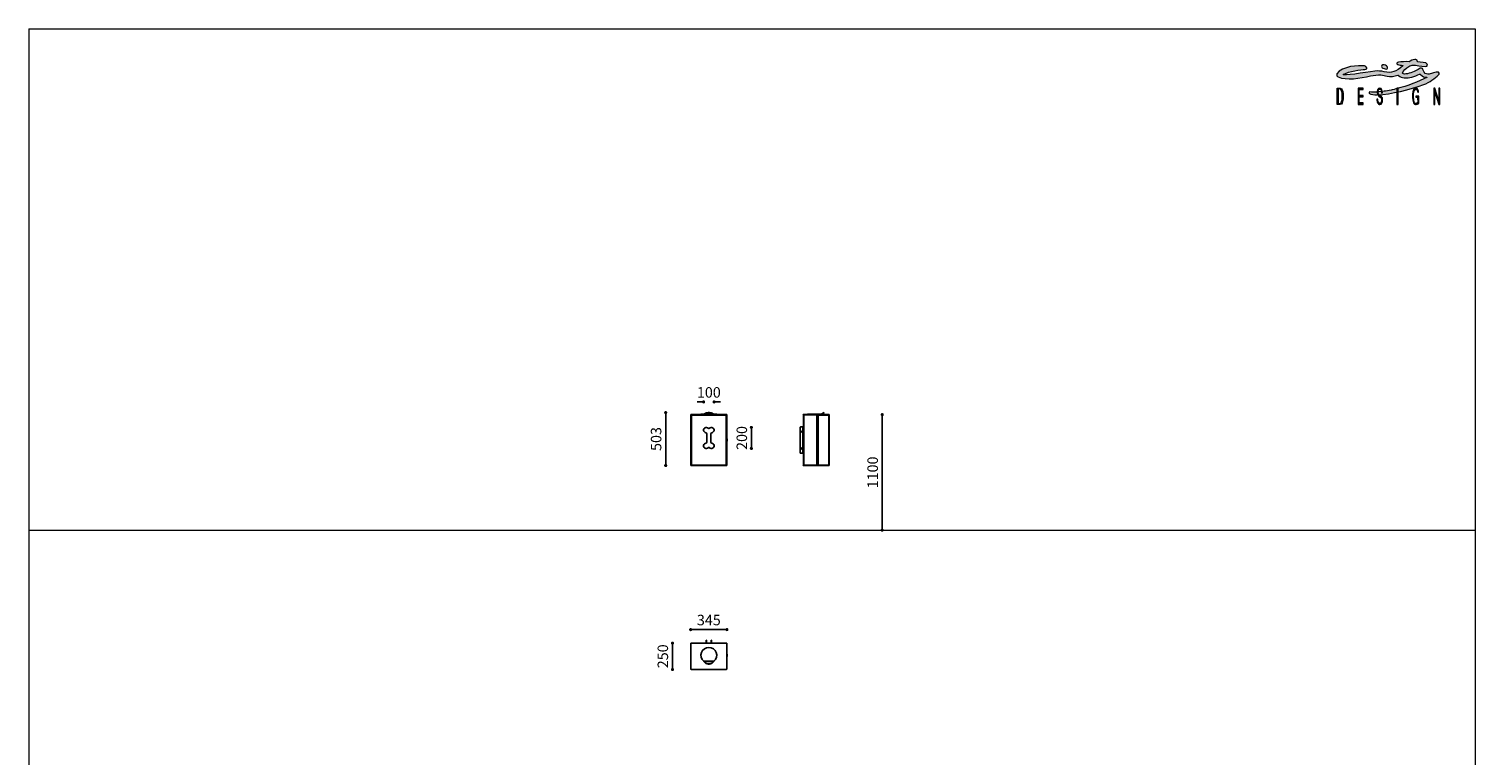
# Model space of a CAD drawing. Units: millimetres. Extents: x -514597 to -500827, y -117833 to -104011.
# Drawn here: x -514597 to -500827, y -110922 to -104011 of the extents above; entities that cross this region are included whole.
import ezdxf

# ---------------------------------------------------------------- set-up
doc = ezdxf.new("R2010")
doc.units = ezdxf.units.MM
doc.header["$LTSCALE"] = 100
doc.header["$PDSIZE"] = -1
doc.linetypes.add('SLD-SOLIDO', pattern=[0])
doc.layers.add('Livello 1', color=7, linetype='Continuous')
doc.layers.add('w QUOTE', color=5, linetype='Continuous', lineweight=13)
doc.styles.add('SLDTEXTSTYLE16', font='arial.ttf')
doc.dimstyles.new('QUOTA OK', dxfattribs={"dimtxt": 100, "dimasz": 30, "dimexe": 10, "dimexo": 0.0625, "dimgap": 40, "dimtad": 1, "dimdec": 0, "dimzin": 12, "dimdsep": 46, "dimtxsty": 'SLDTEXTSTYLE16', "dimblk": 'DOT', "dimcen": 0.09, "dimse1": 1, "dimse2": 1, "dimclrd": 7, "dimclre": 7, "dimclrt": 7, "dimadec": 0, "dimazin": 0, "dimtfac": 1, "dimtdec": 0, "dimtofl": 0, "dimtmove": 0, "dimatfit": 3, "dimldrblk": 'CLOSED', "dimfxl": 1, "dimtolj": 1, "dimtzin": 12, "dimarcsym": 0})

# ---------------------------------------------------------------- blocks, each defined once
blk = doc.blocks.new('_DOT')
at = {"color": 0, "linetype": 'ByBlock', "lineweight": -2}
blk.add_line((-0.5, 0), (-1, 0), dxfattribs=at)
at = {"color": 0, "linetype": 'ByBlock', "const_width": 0.5}
blk.add_lwpolyline([(-0.25, 0, 1), (0.25, 0, 1)], format="xyb", close=True, dxfattribs=at)
blk = doc.blocks.new('*D2')
at = {"layer": 'Defpoints', "color": 0, "lineweight": 5, "transparency": 16777216}
for p in [(-506976, -107682), (-506976, -108782), (-506472, -108782)]:
    blk.add_point(p, dxfattribs=at)
at = {"layer": 'w QUOTE', "color": 7, "lineweight": -2, "transparency": 16777216}
blk.add_line((-506472, -107712), (-506472, -108752), dxfattribs=at)
at = {"layer": 'w QUOTE', "color": 7, "lineweight": -2, "transparency": 16777216, "xscale": 30, "yscale": 30, "zscale": 30}
for p, rotation in [((-506472, -107682), 90), ((-506472, -108782), 270)]:
    blk.add_blockref('_DOT', p, dxfattribs=dict(at, rotation=rotation))
at = {"layer": 'w QUOTE', "color": 7, "lineweight": 5, "transparency": 16777216, "insert": (-506563, -108232), "char_height": 100, "attachment_point": 5, "rotation": 90, "style": 'SLDTEXTSTYLE16'}
blk.add_mtext('\\A1;1100', dxfattribs=at)
blk = doc.blocks.new('_CLOSED')
at = {"color": 0, "linetype": 'ByBlock', "lineweight": -2}
for p, q in [((-1, 0.166667), (0, 0)), ((-1, 0.166667), (-1, -0.166667)), ((0, 0), (-1, -0.166667)), ((0, 0), (-1, 0))]:
    blk.add_line(p, q, dxfattribs=at)
blk = doc.blocks.new('*D3')
at = {"layer": 'Defpoints', "color": 0, "lineweight": 5, "transparency": 16777216}
for p in [(-508123, -107663), (-508534, -108166), (-508123, -108166)]:
    blk.add_point(p, dxfattribs=at)
at = {"layer": 'w QUOTE', "color": 7, "lineweight": -2, "transparency": 16777216}
blk.add_line((-508534, -107693), (-508534, -108136), dxfattribs=at)
at = {"layer": 'w QUOTE', "color": 7, "lineweight": -2, "transparency": 16777216, "xscale": 30, "yscale": 30, "zscale": 30}
for p, rotation in [((-508534, -107663), 90), ((-508534, -108166), 270)]:
    blk.add_blockref('_DOT', p, dxfattribs=dict(at, rotation=rotation))
at = {"layer": 'w QUOTE', "color": 7, "lineweight": 5, "transparency": 16777216, "insert": (-508625, -107914), "char_height": 100, "attachment_point": 5, "rotation": 90, "style": 'SLDTEXTSTYLE16'}
blk.add_mtext('\\A1;503', dxfattribs=at)
blk = doc.blocks.new('*D4')
at = {"layer": 'Defpoints', "color": 0, "lineweight": 5, "transparency": 16777216}
for p in [(-508098, -107804), (-508098, -108004), (-507718, -108004)]:
    blk.add_point(p, dxfattribs=at)
at = {"layer": 'w QUOTE', "color": 7, "lineweight": -2, "transparency": 16777216}
blk.add_line((-507718, -107834), (-507718, -107974), dxfattribs=at)
at = {"layer": 'w QUOTE', "color": 7, "lineweight": -2, "transparency": 16777216, "xscale": 30, "yscale": 30, "zscale": 30}
for p, rotation in [((-507718, -107804), 90), ((-507718, -108004), 270)]:
    blk.add_blockref('_DOT', p, dxfattribs=dict(at, rotation=rotation))
at = {"layer": 'w QUOTE', "color": 7, "lineweight": 5, "transparency": 16777216, "insert": (-507809, -107904), "char_height": 100, "attachment_point": 5, "rotation": 90, "style": 'SLDTEXTSTYLE16'}
blk.add_mtext('\\A1;200', dxfattribs=at)
blk = doc.blocks.new('*D5')
at = {"layer": 'Defpoints', "color": 0, "lineweight": 5, "transparency": 16777216}
for p in [(-508173, -107561), (-508173, -107976), (-508073, -107976)]:
    blk.add_point(p, dxfattribs=at)
at = {"layer": 'w QUOTE', "color": 7, "lineweight": -2, "transparency": 16777216}
for p, q in [((-508203, -107561), (-508233, -107561)), ((-508043, -107561), (-508013, -107561))]:
    blk.add_line(p, q, dxfattribs=at)
at = {"layer": 'w QUOTE', "color": 7, "lineweight": -2, "transparency": 16777216, "xscale": 30, "yscale": 30, "zscale": 30}
blk.add_blockref('_DOT', (-508173, -107561), dxfattribs=at)
at = {"layer": 'w QUOTE', "color": 7, "lineweight": -2, "transparency": 16777216, "xscale": 30, "yscale": 30, "zscale": 30, "rotation": 180}
blk.add_blockref('_DOT', (-508073, -107561), dxfattribs=at)
at = {"layer": 'w QUOTE', "color": 7, "lineweight": 5, "transparency": 16777216, "insert": (-508123, -107470), "char_height": 100, "attachment_point": 5, "style": 'SLDTEXTSTYLE16'}
blk.add_mtext('\\A1;100', dxfattribs=at)
blk = doc.blocks.new('*D6')
at = {"layer": 'Defpoints', "color": 0, "lineweight": 5, "transparency": 16777216}
for p in [(-507951, -109728), (-508296, -109982), (-507951, -109982)]:
    blk.add_point(p, dxfattribs=at)
at = {"layer": 'w QUOTE', "color": 7, "lineweight": -2, "transparency": 16777216}
blk.add_line((-508266, -109728), (-507981, -109728), dxfattribs=at)
at = {"layer": 'w QUOTE', "color": 7, "lineweight": -2, "transparency": 16777216, "xscale": 30, "yscale": 30, "zscale": 30, "rotation": 180}
blk.add_blockref('_DOT', (-508296, -109728), dxfattribs=at)
at = {"layer": 'w QUOTE', "color": 7, "lineweight": -2, "transparency": 16777216, "xscale": 30, "yscale": 30, "zscale": 30}
blk.add_blockref('_DOT', (-507951, -109728), dxfattribs=at)
at = {"layer": 'w QUOTE', "color": 7, "lineweight": 5, "transparency": 16777216, "insert": (-508123, -109637), "char_height": 100, "attachment_point": 5, "style": 'SLDTEXTSTYLE16'}
blk.add_mtext('\\A1;345', dxfattribs=at)
blk = doc.blocks.new('*D7')
at = {"layer": 'Defpoints', "color": 0, "lineweight": 5, "transparency": 16777216}
for p in [(-508469, -109857), (-508123, -109857), (-508123, -110107)]:
    blk.add_point(p, dxfattribs=at)
at = {"layer": 'w QUOTE', "color": 7, "lineweight": -2, "transparency": 16777216}
blk.add_line((-508469, -110077), (-508469, -109887), dxfattribs=at)
at = {"layer": 'w QUOTE', "color": 7, "lineweight": -2, "transparency": 16777216, "xscale": 30, "yscale": 30, "zscale": 30}
for p, rotation in [((-508469, -109857), 90), ((-508469, -110107), 270)]:
    blk.add_blockref('_DOT', p, dxfattribs=dict(at, rotation=rotation))
at = {"layer": 'w QUOTE', "color": 7, "lineweight": 5, "transparency": 16777216, "insert": (-508561, -109982), "char_height": 100, "attachment_point": 5, "rotation": 90, "style": 'SLDTEXTSTYLE16'}
blk.add_mtext('\\A1;250', dxfattribs=at)

msp = doc.modelspace()

# ---------------------------------------------------------------- hatches: boundary and pattern name
h = msp.add_hatch(color=256)
h.dxf.hatch_style = 1
edge = h.paths.add_edge_path(flags=16)
edge.add_spline(control_points=[(-502094, -104684.9), (-502095, -104689.7), (-502101.6, -104716.4), (-502106, -104717.9), (-502107.3, -104718.4), (-502108.9, -104718.8), (-502110.5, -104718.9), (-502111.6, -104719.1), (-502112.9, -104719.2), (-502114.2, -104719.2), (-502114.2, -104719.2), (-502129.3, -104719.2), (-502129.3, -104719.2), (-502129.3, -104719.2), (-502129.3, -104581.9), (-502129.3, -104581.9), (-502129.3, -104581.9), (-502115.7, -104581.9), (-502115.7, -104581.9), (-502113.8, -104581.9), (-502112, -104582.3), (-502110.5, -104583.2), (-502101.6, -104587.8), (-502098.2, -104603.6), (-502096, -104610.7), (-502094.3, -104616.2), (-502093.2, -104622.4), (-502092.5, -104629.1), (-502091.9, -104635.8), (-502091.6, -104643.2), (-502091.6, -104650.9), (-502091.6, -104665), (-502092.4, -104676.3), (-502094, -104684.9)], knot_values=[0, 0, 0, 0, 1, 1, 1, 2, 2, 2, 3, 3, 3, 4, 4, 4, 5, 5, 5, 6, 6, 6, 7, 7, 7, 8, 8, 8, 9, 9, 9, 10, 10, 10, 11, 11, 11, 11], degree=3, periodic=0)
edge = h.paths.add_edge_path()
edge.add_spline(control_points=[(-502084.3, -104623.8), (-502087.1, -104599.5), (-502094, -104577.3), (-502110.5, -104574.3), (-502111.7, -104574.1), (-502113, -104574), (-502114.3, -104574), (-502114.3, -104574), (-502138.7, -104574), (-502138.7, -104574), (-502138.7, -104574), (-502138.7, -104729.5), (-502138.7, -104729.5), (-502138.7, -104729.5), (-502113.3, -104729.5), (-502113.3, -104729.5), (-502112.3, -104729.5), (-502111.3, -104729.5), (-502110.5, -104729.5), (-502101.1, -104729.1), (-502098.4, -104726.3), (-502093.1, -104716.3), (-502085.7, -104702.4), (-502080, -104659.6), (-502084.3, -104623.8)], knot_values=[0, 0, 0, 0, 1, 1, 1, 2, 2, 2, 3, 3, 3, 4, 4, 4, 5, 5, 5, 6, 6, 6, 7, 7, 7, 8, 8, 8, 8], degree=3, periodic=0)
edge = h.paths.add_edge_path()
edge.add_spline(control_points=[(-501718.1, -104620.7), (-501714.5, -104611.2), (-501720.1, -104583.5), (-501735.5, -104583.6), (-501747.3, -104583.7), (-501753.8, -104606.2), (-501751.3, -104614.3), (-501749.3, -104620.5), (-501748.3, -104624.9), (-501747.8, -104628.8), (-501746.6, -104639.1), (-501730, -104645.5), (-501719.1, -104654), (-501710.5, -104660.6), (-501707.6, -104668.7), (-501707.1, -104679.3), (-501707.1, -104680.9), (-501707.1, -104682.6), (-501707.1, -104684.5), (-501707.1, -104697.4), (-501709.5, -104708.2), (-501714.3, -104716.7), (-501719, -104725.3), (-501725.3, -104729.5), (-501733, -104729.5), (-501742.8, -104729.5), (-501750.3, -104724.8), (-501755.1, -104715.4), (-501759.9, -104705.9), (-501762.5, -104693.3), (-501762.7, -104678.3), (-501762.7, -104678.3), (-501753.5, -104678.3), (-501753.5, -104678.3), (-501753, -104689.9), (-501752.3, -104720.1), (-501734, -104720.1), (-501728.8, -104720.1), (-501725.8, -104715.7), (-501722.9, -104711), (-501717.2, -104701.9), (-501714.6, -104679.8), (-501721, -104668.1), (-501729.2, -104653), (-501758.1, -104657.5), (-501760.1, -104615.6), (-501760.8, -104600.7), (-501754.9, -104574), (-501735.7, -104574), (-501711.9, -104574), (-501709.6, -104600.1), (-501709.3, -104619.1), (-501709.3, -104619.1), (-501718.1, -104620.7), (-501718.1, -104620.7)], knot_values=[0, 0, 0, 0, 1, 1, 1, 2, 2, 2, 3, 3, 3, 4, 4, 4, 5, 5, 5, 6, 6, 6, 7, 7, 7, 8, 8, 8, 9, 9, 9, 10, 10, 10, 11, 11, 11, 12, 12, 12, 13, 13, 13, 14, 14, 14, 15, 15, 15, 16, 16, 16, 17, 17, 17, 18, 18, 18, 18], degree=3, periodic=0)
edge = h.paths.add_edge_path()
edge.add_spline(control_points=[(-501354.7, -104441.5), (-501401, -104462.2), (-501454.9, -104481.7), (-501502.2, -104476.7), (-501525.4, -104474.2), (-501539, -104466.6), (-501555.4, -104453.5), (-501556.9, -104452.2), (-501561.3, -104451.3), (-501563, -104452.3), (-501591.8, -104462.4), (-501635.3, -104466.4), (-501664.8, -104460.9), (-501687.1, -104456.6), (-501700.3, -104450.5), (-501722.9, -104447.8), (-501757.1, -104444.9), (-501787.7, -104453.2), (-501821.8, -104457.7), (-501927.1, -104481.9), (-502047.6, -104501.4), (-502131.4, -104468), (-502142.3, -104462.8), (-502146.7, -104451.2), (-502144, -104439.4), (-502093.6, -104363.2), (-501933, -104355.7), (-501880.4, -104363), (-501861, -104366.7), (-501839.6, -104394.6), (-501877, -104396.1), (-501910.7, -104397.3), (-502030.2, -104411.3), (-502081.5, -104445.5), (-502090.5, -104459.5), (-501878.7, -104427.6), (-501783, -104412.4), (-501752.3, -104408.3), (-501722.3, -104412), (-501691.8, -104417.8), (-501624.2, -104435.2), (-501578.9, -104418), (-501515.7, -104362.5), (-501514.9, -104362), (-501514.5, -104361.1), (-501514.6, -104360.1), (-501514.7, -104359.2), (-501515.3, -104358.4), (-501516.3, -104358.1), (-501533.4, -104355.9), (-501548.9, -104356.6), (-501562.3, -104348.8), (-501582.3, -104339.4), (-501570.2, -104328.9), (-501555.4, -104328.1), (-501529.5, -104323.8), (-501493, -104320.4), (-501456, -104322.8), (-501444.3, -104314.4), (-501418.1, -104302.6), (-501402.1, -104301.2), (-501393.9, -104298.8), (-501385, -104301.4), (-501379.2, -104307.8), (-501378.4, -104311.2), (-501378.6, -104314.7), (-501379.8, -104318), (-501383.2, -104327.6), (-501324.2, -104326.4), (-501295.4, -104332), (-501270, -104350.1), (-501279.5, -104367.4), (-501301, -104367), (-501346.7, -104366), (-501378.6, -104354.6), (-501426.7, -104356.5), (-501437.6, -104355.1), (-501458.2, -104367.2), (-501467.4, -104373.1), (-501474.4, -104377.7), (-501519.2, -104416), (-501516.7, -104431), (-501516.1, -104435), (-501513, -104438.1), (-501509, -104438.8), (-501497.3, -104440.7), (-501499.6, -104440.4), (-501487.8, -104439.1), (-501437.2, -104434.1), (-501408.1, -104419.2), (-501349.7, -104384), (-501346.6, -104381.7), (-501327.7, -104383.3), (-501326.2, -104388.6), (-501324.9, -104393.7), (-501323, -104397.6), (-501321.1, -104402.5), (-501309.7, -104432.6), (-501298.3, -104442.3), (-501275.7, -104440.7), (-501260.9, -104440.2), (-501246.7, -104437.5), (-501232.9, -104431.9), (-501219.3, -104426.8), (-501199.2, -104419.6), (-501184.7, -104420.7), (-501177.3, -104421.3), (-501169.2, -104423.7), (-501167.4, -104430.8), (-501165.6, -104437.9), (-501167.4, -104442), (-501173.9, -104448.8), (-501212.7, -104480.2), (-501257.4, -104519.9), (-501316.4, -104540.7), (-501446.9, -104586.8), (-501624.1, -104632.5), (-501759.2, -104639.2), (-501790.7, -104640.3), (-501816.2, -104634.4), (-501831.7, -104625.1), (-501833.7, -104624.7), (-501835.9, -104622.2), (-501835.5, -104617.7), (-501835.3, -104615.7), (-501835, -104610.1), (-501829.2, -104609.1), (-501810.5, -104612.1), (-501783.8, -104615.5), (-501761.4, -104611.8), (-501709.4, -104603.2), (-501678.6, -104604.1), (-501627, -104593), (-501617.5, -104590.9), (-501579.6, -104580.8), (-501570.2, -104578.7), (-501472.7, -104556.7), (-501362.4, -104510.6), (-501286.2, -104472.7), (-501285.4, -104471.8), (-501286.5, -104471), (-501287, -104471.1), (-501310.7, -104473.9), (-501326, -104461.2), (-501345.5, -104444.3), (-501347.8, -104441.6), (-501351.4, -104440.5), (-501354.7, -104441.5)], knot_values=[0, 0, 0, 0, 1, 1, 1, 2, 2, 2, 3, 3, 3, 4, 4, 4, 5, 5, 5, 6, 6, 6, 7, 7, 7, 8, 8, 8, 9, 9, 9, 10, 10, 10, 11, 11, 11, 12, 12, 12, 13, 13, 13, 14, 14, 14, 15, 15, 15, 16, 16, 16, 17, 17, 17, 18, 18, 18, 19, 19, 19, 20, 20, 20, 21, 21, 21, 22, 22, 22, 23, 23, 23, 24, 24, 24, 25, 25, 25, 26, 26, 26, 27, 27, 27, 28, 28, 28, 29, 29, 29, 30, 30, 30, 31, 31, 31, 32, 32, 32, 33, 33, 33, 34, 34, 34, 35, 35, 35, 36, 36, 36, 37, 37, 37, 38, 38, 38, 39, 39, 39, 40, 40, 40, 41, 41, 41, 42, 42, 42, 43, 43, 43, 44, 44, 44, 45, 45, 45, 46, 46, 46, 47, 47, 47, 48, 48, 48, 49, 49, 49, 49], degree=3, periodic=0)
edge = h.paths.add_edge_path(flags=17)
edge.add_spline(control_points=[(-501680.6, -104355.6), (-501664.2, -104362), (-501656.5, -104376.9), (-501659.8, -104385.4), (-501663.2, -104393.9), (-501677.9, -104394.3), (-501694.2, -104388.8), (-501710.5, -104383.2), (-501717.3, -104381), (-501716.7, -104366.9), (-501716.6, -104362.8), (-501711.7, -104354.9), (-501705.8, -104353.5), (-501698.7, -104351.7), (-501689.4, -104352), (-501680.6, -104355.6)], knot_values=[0, 0, 0, 0, 1, 1, 1, 2, 2, 2, 3, 3, 3, 4, 4, 4, 5, 5, 5, 5], degree=3, periodic=0)
h = msp.add_hatch(color=256)
h.dxf.hatch_style = 1
edge = h.paths.add_edge_path()
edge.add_spline(control_points=[(-501718.1, -104620.7), (-501714.5, -104611.2), (-501720.1, -104583.5), (-501735.5, -104583.6), (-501747.3, -104583.7), (-501753.8, -104606.2), (-501751.3, -104614.3), (-501749.3, -104620.5), (-501748.3, -104624.9), (-501747.8, -104628.8), (-501746.6, -104639.1), (-501730, -104645.5), (-501719.1, -104654), (-501710.5, -104660.6), (-501707.6, -104668.7), (-501707.1, -104679.3), (-501707.1, -104680.9), (-501707.1, -104682.6), (-501707.1, -104684.5), (-501707.1, -104697.4), (-501709.5, -104708.2), (-501714.3, -104716.7), (-501719, -104725.3), (-501725.3, -104729.5), (-501733, -104729.5), (-501742.8, -104729.5), (-501750.3, -104724.8), (-501755.1, -104715.4), (-501759.9, -104705.9), (-501762.5, -104693.3), (-501762.7, -104678.3), (-501762.7, -104678.3), (-501753.5, -104678.3), (-501753.5, -104678.3), (-501753, -104689.9), (-501752.3, -104720.1), (-501734, -104720.1), (-501728.8, -104720.1), (-501725.8, -104715.7), (-501722.9, -104711), (-501717.2, -104701.9), (-501714.6, -104679.8), (-501721, -104668.1), (-501729.2, -104653), (-501758.1, -104657.5), (-501760.1, -104615.6), (-501760.8, -104600.7), (-501754.9, -104574), (-501735.7, -104574), (-501711.9, -104574), (-501709.6, -104600.1), (-501709.3, -104619.1), (-501709.3, -104619.1), (-501718.1, -104620.7), (-501718.1, -104620.7)], knot_values=[0, 0, 0, 0, 1, 1, 1, 2, 2, 2, 3, 3, 3, 4, 4, 4, 5, 5, 5, 6, 6, 6, 7, 7, 7, 8, 8, 8, 9, 9, 9, 10, 10, 10, 11, 11, 11, 12, 12, 12, 13, 13, 13, 14, 14, 14, 15, 15, 15, 16, 16, 16, 17, 17, 17, 18, 18, 18, 18], degree=3, periodic=0)
at = {"layer": 'Livello 1', "lineweight": 5}
h = msp.add_hatch(color=7, dxfattribs=at)
h.dxf.hatch_style = 2
h.paths.add_polyline_path([(-501939.9, -104574), (-501939.9, -104729.5), (-501894, -104729.5), (-501894, -104715.7), (-501930.8, -104715.7), (-501930.8, -104657.3), (-501892.6, -104657.3), (-501892.6, -104644.7), (-501930.8, -104644.7), (-501930.8, -104587.1), (-501893.6, -104587.1), (-501893.6, -104574)])
h = msp.add_hatch(color=7, dxfattribs=at)
h.dxf.hatch_style = 2
h.paths.add_polyline_path([(-501572.5, -104729.5), (-501559.8, -104729.5), (-501559.8, -104574), (-501572.5, -104574)])
h = msp.add_hatch(color=7, dxfattribs=at)
h.dxf.hatch_style = 2
edge = h.paths.add_edge_path()
edge.add_spline(control_points=[(-501363.7, -104719.4), (-501369.6, -104725.6), (-501380.6, -104729.5), (-501388.7, -104729.5), (-501397, -104729.5), (-501409.7, -104726.9), (-501414.9, -104712.9), (-501424.1, -104687.4), (-501424.4, -104636.2), (-501419.2, -104608.4), (-501415.3, -104587.6), (-501406.1, -104575.1), (-501389.9, -104575.4), (-501371.9, -104575.7), (-501366.4, -104594.3), (-501364.7, -104614.2), (-501364.7, -104614.2), (-501373.3, -104614.1), (-501373.3, -104614.1), (-501373.8, -104603.5), (-501375.1, -104585.3), (-501392.2, -104585.9), (-501400, -104586.3), (-501405, -104593.6), (-501408, -104604.6), (-501416.1, -104633.2), (-501412.6, -104678.8), (-501408.1, -104707.8), (-501406.1, -104721.6), (-501379.4, -104723), (-501373.4, -104711.4), (-501373.4, -104711.4), (-501373.8, -104661.9), (-501373.8, -104661.9), (-501373.8, -104661.9), (-501389.7, -104661.7), (-501389.7, -104661.7), (-501389.7, -104661.7), (-501389.7, -104650.2), (-501389.7, -104650.2), (-501389.7, -104650.2), (-501363.4, -104650.2), (-501363.4, -104650.2), (-501363.4, -104650.2), (-501363.7, -104719.4), (-501363.7, -104719.4)], knot_values=[0, 0, 0, 0, 1, 1, 1, 2, 2, 2, 3, 3, 3, 4, 4, 4, 5, 5, 5, 6, 6, 6, 7, 7, 7, 8, 8, 8, 9, 9, 9, 10, 10, 10, 11, 11, 11, 12, 12, 12, 13, 13, 13, 14, 14, 14, 15, 15, 15, 15], degree=3, periodic=0)
h = msp.add_hatch(color=7, dxfattribs=at)
h.dxf.hatch_style = 2
h.paths.add_polyline_path([(-501172.9, -104574), (-501172.9, -104694.7), (-501173.1, -104694.7), (-501210.2, -104574), (-501219.7, -104574), (-501219.7, -104729.5), (-501210.2, -104729.5), (-501210.2, -104608.9), (-501210, -104608.9), (-501172.9, -104729.5), (-501163.4, -104729.5), (-501163.4, -104574)])

# ---------------------------------------------------------------- linework, layer by layer
at = {"lineweight": 5}
for p, q in [((-514597, -104010.8), (-514597, -117780.8)), ((-514597, -104010.8), (-500827, -104010.8)), ((-500827, -104010.8), (-500827, -117780.8)), ((-514597, -108782.1), (-500827, -108782.1))]:
    msp.add_line(p, q, dxfattribs=at)
at = {"color": 7, "linetype": 'SLD-SOLIDO'}
for p, q in [((-508198, -107677.1), (-508198, -107679.1)), ((-508198, -107677.1), (-508171.8, -107677.1)), ((-508198, -107679.1), (-508171.8, -107679.1)), ((-508170.5, -107676.9), (-508171.8, -107677.1)), ((-508171.8, -107677.1), (-508171.8, -107679.1)), ((-508074.3, -107679.1), (-508171.8, -107679.1)), ((-508170.5, -107676.9), (-508170.5, -107678.7)), ((-508075.5, -107678.7), (-508170.5, -107678.7)), ((-508169.3, -107678.2), (-508169.3, -107676.4)), ((-508164.9, -107675.8), (-508164.9, -107674)), ((-508151.5, -107680.6), (-508151.5, -107679.1)), ((-508151.5, -107680.6), (-508094.5, -107680.6)), ((-508094.5, -107680.6), (-508094.5, -107679.1)), ((-508081.2, -107675.8), (-508081.2, -107674)), ((-508076.8, -107678.2), (-508076.8, -107676.4)), ((-508075.5, -107676.9), (-508075.5, -107678.7)), ((-508074.3, -107677.1), (-508075.5, -107676.9)), ((-508074.3, -107677.1), (-508074.3, -107679.1)), ((-508074.3, -107677.1), (-508048, -107677.1)), ((-508074.3, -107679.1), (-508048, -107679.1)), ((-508048, -107679.1), (-508048, -107677.1)), ((-507184.4, -107677.1), (-507184.4, -107679.1)), ((-507184.4, -107677.1), (-507052.4, -107677.1)), ((-507184.4, -107679.1), (-507052.4, -107679.1)), ((-507128, -107679.1), (-507130.9, -107681.6)), ((-507096.8, -107681.6), (-507095.3, -107679.1)), ((-507096.8, -107681.6), (-507095.3, -107680.6)), ((-507095.3, -107680.6), (-507095.3, -107679.1)), ((-507051.6, -107676.9), (-507052.4, -107677.1)), ((-507052.4, -107677.1), (-507052.4, -107679.1)), ((-507051.6, -107676.9), (-507050.8, -107676.4)), ((-507051.6, -107676.9), (-507050.6, -107678.7)), ((-507050.8, -107676.4), (-507046.6, -107674)), ((-507049.8, -107678.2), (-507050.8, -107676.4)), ((-507050.6, -107678.7), (-507049.8, -107678.2)), ((-507045.6, -107675.8), (-507049.8, -107678.2)), ((-507046.6, -107674), (-507027, -107662.7)), ((-507045.6, -107675.8), (-507046.6, -107674)), ((-507026, -107664.5), (-507045.6, -107675.8)), ((-507026, -107664.5), (-507027, -107662.7)), ((-508295.5, -107684.1), (-508295.5, -107682.1)), ((-508295.5, -107682.1), (-508289.5, -107682.1)), ((-508295.5, -107684.1), (-508289.5, -107684.1)), ((-508293, -107686.6), (-508293, -107684.1)), ((-508293, -107686.6), (-508293, -108161.6)), ((-508289, -107686.6), (-508293, -107686.6)), ((-508289.5, -107684.1), (-508289.5, -107682.1)), ((-508289.5, -107682.1), (-507956.5, -107682.1)), ((-508289.5, -107684.1), (-507956.5, -107684.1)), ((-508289, -107686.6), (-508289, -107684.1)), ((-508289, -107686.6), (-508289, -108161.6)), ((-507957, -107686.6), (-508289, -107686.6)), ((-508273, -107686.6), (-508273, -107684.1)), ((-508157.5, -107684.1), (-508157.5, -107686.6)), ((-508154, -107681.6), (-508152.5, -107681.6)), ((-508154, -107682.1), (-508154, -107681.6)), ((-508154, -107686.6), (-508154, -107684.1)), ((-508152.5, -107682.1), (-508152.5, -107681.6)), ((-508152.5, -107686.6), (-508152.5, -107684.1)), ((-508092, -107681.6), (-508093.5, -107681.6)), ((-508093.5, -107682.1), (-508093.5, -107681.6)), ((-508093.5, -107686.6), (-508093.5, -107684.1)), ((-508092, -107682.1), (-508092, -107681.6)), ((-508092, -107686.6), (-508092, -107684.1)), ((-508088.5, -107686.6), (-508088.5, -107684.1)), ((-507973, -107684.1), (-507973, -107686.6)), ((-507957, -107684.1), (-507957, -107686.6)), ((-507957, -107686.6), (-507957, -108161.6)), ((-507953, -107686.6), (-507957, -107686.6)), ((-507956.5, -107684.1), (-507956.5, -107682.1)), ((-507956.5, -107682.1), (-507950.5, -107682.1)), ((-507956.5, -107684.1), (-507950.5, -107684.1)), ((-507953, -107684.1), (-507953, -107686.6)), ((-507953, -107686.6), (-507953, -108161.6)), ((-507950.5, -107684.1), (-507950.5, -107682.1)), ((-507253.2, -107801.1), (-507253.2, -108047.1)), ((-507251.2, -107799.1), (-507227.2, -107799.1)), ((-507227.2, -107799.1), (-507227.2, -108049.1)), ((-507227.2, -107799.1), (-507223.2, -107799.1)), ((-507225.7, -107684.1), (-507225.7, -107682.1)), ((-507225.7, -107682.1), (-507219.7, -107682.1)), ((-507225.7, -107684.1), (-507219.7, -107684.1)), ((-507223.2, -107684.1), (-507223.2, -108164.1)), ((-507219.7, -107684.1), (-507219.7, -107682.1)), ((-507219.7, -107682.1), (-506981.7, -107682.1)), ((-507219.7, -107684.1), (-506981.7, -107684.1)), ((-507219.2, -107684.1), (-507219.2, -108164.1)), ((-507130.9, -107681.6), (-507131.4, -107682.1)), ((-507096.8, -107681.6), (-507130.9, -107681.6)), ((-507097.5, -107682.1), (-507096.8, -107681.6)), ((-507094.7, -108164.1), (-507094.7, -107684.1)), ((-507090.7, -108164.1), (-507090.7, -107684.1)), ((-507086.7, -107734.1), (-507090.7, -107734.1)), ((-507087.6, -107745.1), (-507090.7, -107745.1)), ((-507090.7, -107753.1), (-507087.6, -107753.1)), ((-507086.7, -107764.1), (-507090.7, -107764.1)), ((-507086.7, -107745.1), (-507087.6, -107745.1)), ((-507087.6, -107749.1), (-507087.6, -107745.1)), ((-507087.6, -107753.1), (-507087.6, -107749.1)), ((-507087.6, -107753.1), (-507086.7, -107753.1)), ((-507086.7, -107686.6), (-507086.7, -108161.6)), ((-507082.7, -107686.6), (-507086.7, -107686.6)), ((-507082.7, -107686.6), (-507082.7, -108161.6)), ((-506981.7, -107686.6), (-507082.7, -107686.6)), ((-506981.7, -107684.1), (-506981.7, -107682.1)), ((-506981.7, -107682.1), (-506975.7, -107682.1)), ((-506981.7, -107684.1), (-506975.7, -107684.1)), ((-506981.7, -107686.6), (-506981.7, -108161.6)), ((-506977.7, -107686.6), (-506981.7, -107686.6)), ((-506977.7, -107686.6), (-506977.7, -108161.6)), ((-506975.7, -107684.1), (-506975.7, -107682.1)), ((-508143, -107863.7), (-508143, -107944.4)), ((-508103, -107944.4), (-508103, -107863.7)), ((-507950.8, -107911.1), (-507953, -107911.1)), ((-507953, -107937.1), (-507950.8, -107937.1)), ((-507949.2, -107912.7), (-507950.8, -107911.1)), ((-507950.8, -107937.1), (-507950.8, -107911.1)), ((-507950.8, -107937.1), (-507949.2, -107935.5)), ((-507949.2, -107912.7), (-507949.2, -107935.4)), ((-507949.2, -107935.4), (-507949.2, -107935.5)), ((-507246.2, -107847.1), (-507246.2, -107841.1)), ((-507240.2, -107841.1), (-507240.2, -107847.1)), ((-507090.7, -107907.3), (-507086.7, -107907.1)), ((-507090.7, -107916.6), (-507086.7, -107916.4)), ((-507251.2, -108049.1), (-507227.2, -108049.1)), ((-507246.2, -108007.1), (-507246.2, -108001.1)), ((-507240.2, -108001.1), (-507240.2, -108007.1)), ((-507227.2, -108049.1), (-507223.2, -108049.1)), ((-508295.5, -108166.1), (-508295.5, -108164.1)), ((-508295.5, -108164.1), (-508289.5, -108164.1)), ((-508295.5, -108166.1), (-508289.5, -108166.1)), ((-508289, -108161.6), (-508293, -108161.6)), ((-508293, -108164.1), (-508293, -108161.6)), ((-508289.5, -108166.1), (-508289.5, -108164.1)), ((-508289.5, -108164.1), (-507956.5, -108164.1)), ((-508289.5, -108166.1), (-507956.5, -108166.1)), ((-507957, -108161.6), (-508289, -108161.6)), ((-508289, -108164.1), (-508289, -108161.6)), ((-508273, -108164.1), (-508273, -108161.6)), ((-507973, -108161.6), (-507973, -108164.1)), ((-507953, -108161.6), (-507957, -108161.6)), ((-507957, -108161.6), (-507957, -108164.1)), ((-507956.5, -108166.1), (-507956.5, -108164.1)), ((-507956.5, -108164.1), (-507950.5, -108164.1)), ((-507956.5, -108166.1), (-507950.5, -108166.1)), ((-507953, -108161.6), (-507953, -108164.1)), ((-507950.5, -108166.1), (-507950.5, -108164.1)), ((-507225.7, -108166.1), (-507225.7, -108164.1)), ((-507225.7, -108164.1), (-507219.7, -108164.1)), ((-507225.7, -108166.1), (-507219.7, -108166.1)), ((-507219.7, -108166.1), (-507219.7, -108164.1)), ((-507219.7, -108164.1), (-506981.7, -108164.1)), ((-507219.7, -108166.1), (-506981.7, -108166.1)), ((-507082.7, -108161.6), (-507086.7, -108161.6)), ((-506981.7, -108161.6), (-507082.7, -108161.6)), ((-506977.7, -108161.6), (-506981.7, -108161.6)), ((-506981.7, -108166.1), (-506981.7, -108164.1)), ((-506981.7, -108164.1), (-506975.7, -108164.1)), ((-506981.7, -108166.1), (-506975.7, -108166.1)), ((-506975.7, -108166.1), (-506975.7, -108164.1)), ((-508295.5, -109862.6), (-508295.5, -110100.6)), ((-507956.5, -109856.6), (-508289.5, -109856.6)), ((-508147, -109829.1), (-508145, -109829.1)), ((-508147, -109831.1), (-508147, -109829.1)), ((-508145, -109831.1), (-508147, -109831.1)), ((-508147, -109831.1), (-508147, -109855.1)), ((-508147, -109855.1), (-508145, -109855.1)), ((-508145, -109829.1), (-508145, -109831.1)), ((-508145, -109831.1), (-508145, -109855.1)), ((-508101, -109829.1), (-508099, -109829.1)), ((-508101, -109831.1), (-508101, -109829.1)), ((-508099, -109831.1), (-508101, -109831.1)), ((-508101, -109855.1), (-508101, -109831.1)), ((-508101, -109855.1), (-508099, -109855.1)), ((-508099, -109829.1), (-508099, -109831.1)), ((-508099, -109855.1), (-508099, -109831.1)), ((-507950.5, -110100.6), (-507950.5, -109862.6)), ((-507949.2, -109960.9), (-507950.5, -109959.6)), ((-507950.5, -109985), (-507949.2, -109983.7)), ((-507949.2, -109960.9), (-507949.2, -109983.7)), ((-508289.5, -110106.6), (-507956.5, -110106.6)), ((-508170.5, -110030.6), (-508171.8, -110029.9)), ((-508074.3, -110029.9), (-508171.8, -110029.9)), ((-508075.5, -110030.6), (-508170.5, -110030.6)), ((-508170.5, -110030.6), (-508170.5, -110031.6)), ((-508169.3, -110032.5), (-508169.3, -110031.5)), ((-508164.9, -110036.7), (-508164.9, -110035.7)), ((-508081.2, -110036.7), (-508081.2, -110035.7)), ((-508076.8, -110032.5), (-508076.8, -110031.5)), ((-508074.3, -110029.9), (-508075.5, -110030.6)), ((-508075.5, -110030.6), (-508075.5, -110031.6))]:
    msp.add_line(p, q, dxfattribs=at)
at = {"color": 7, "linetype": 'SLD-SOLIDO', "flags": 128}
for points in [[(-508164.9, -107674), (-508163.2, -107672.8), (-508161.3, -107671.6), (-508159.3, -107670.5), (-508157.2, -107669.5), (-508154.9, -107668.5), (-508152.5, -107667.5), (-508150.1, -107666.7), (-508147.5, -107665.9), (-508144.8, -107665.2), (-508142.1, -107664.6), (-508139.3, -107664.1), (-508136.4, -107663.6), (-508133.5, -107663.3), (-508130.5, -107663), (-508127.5, -107662.8), (-508124.5, -107662.7), (-508121.5, -107662.7), (-508118.5, -107662.8), (-508115.6, -107663), (-508112.6, -107663.3), (-508109.7, -107663.6), (-508106.8, -107664.1), (-508104, -107664.6), (-508101.3, -107665.2), (-508098.6, -107665.9), (-508096, -107666.7), (-508093.5, -107667.5), (-508091.2, -107668.5), (-508088.9, -107669.5), (-508086.8, -107670.5), (-508084.8, -107671.6), (-508082.9, -107672.8), (-508081.2, -107674)], [(-508081.2, -107675.8), (-508082.9, -107674.5), (-508084.8, -107673.4), (-508086.8, -107672.2), (-508088.9, -107671.2), (-508091.2, -107670.2), (-508093.5, -107669.3), (-508096, -107668.4), (-508098.6, -107667.7), (-508101.3, -107667), (-508104, -107666.3), (-508106.8, -107665.8), (-508109.7, -107665.4), (-508112.6, -107665), (-508115.6, -107664.7), (-508118.5, -107664.6), (-508121.5, -107664.5), (-508124.5, -107664.5), (-508127.5, -107664.6), (-508130.5, -107664.7), (-508133.5, -107665), (-508136.4, -107665.4), (-508139.3, -107665.8), (-508142.1, -107666.3), (-508144.8, -107667), (-508147.5, -107667.7), (-508150.1, -107668.4), (-508152.5, -107669.3), (-508154.9, -107670.2), (-508157.2, -107671.2), (-508159.3, -107672.2), (-508161.3, -107673.4), (-508163.2, -107674.5), (-508164.9, -107675.8)], [(-508147, -109855.1), (-508147, -109855.9), (-508146.7, -109856.6)], [(-508099.3, -109856.6), (-508099.1, -109855.9), (-508099, -109855.1)], [(-508164.9, -110035.7), (-508163.2, -110037.8), (-508161.3, -110039.8), (-508159.3, -110041.8), (-508157.2, -110043.6), (-508154.9, -110045.3), (-508152.5, -110046.9), (-508150.1, -110048.4), (-508147.5, -110049.7), (-508144.8, -110050.9), (-508142.1, -110052), (-508139.3, -110052.9), (-508136.4, -110053.7), (-508133.5, -110054.3), (-508130.5, -110054.8), (-508127.5, -110055.1), (-508124.5, -110055.2), (-508121.5, -110055.2), (-508118.5, -110055.1), (-508115.6, -110054.8), (-508112.6, -110054.3), (-508109.7, -110053.7), (-508106.8, -110052.9), (-508104, -110052), (-508101.3, -110050.9), (-508098.6, -110049.7), (-508096, -110048.4), (-508093.5, -110046.9), (-508091.2, -110045.3), (-508088.9, -110043.6), (-508086.8, -110041.8), (-508084.8, -110039.8), (-508082.9, -110037.8), (-508081.2, -110035.7)], [(-508081.2, -110036.7), (-508082.9, -110038.8), (-508084.8, -110040.8), (-508086.8, -110042.8), (-508088.9, -110044.6), (-508091.2, -110046.3), (-508093.5, -110047.9), (-508096, -110049.4), (-508098.6, -110050.7), (-508101.3, -110051.9), (-508104, -110053), (-508106.8, -110053.9), (-508109.7, -110054.7), (-508112.6, -110055.3), (-508115.6, -110055.8), (-508118.5, -110056.1), (-508121.5, -110056.2), (-508124.5, -110056.2), (-508127.5, -110056.1), (-508130.5, -110055.8), (-508133.5, -110055.3), (-508136.4, -110054.7), (-508139.3, -110053.9), (-508142.1, -110053), (-508144.8, -110051.9), (-508147.5, -110050.7), (-508150.1, -110049.4), (-508152.5, -110047.9), (-508154.9, -110046.3), (-508157.2, -110044.6), (-508159.3, -110042.8), (-508161.3, -110040.8), (-508163.2, -110038.8), (-508164.9, -110036.7)]]:
    msp.add_lwpolyline(points, dxfattribs=at)
at = {"color": 7, "linetype": 'SLD-SOLIDO'}
for centre, radius, start, end in [((-508136.8, -107759.5), 89.2, 111.39185, 112.25625), ((-508136.8, -107761.2), 89.2, 111.39185, 112.25625), ((-508175.7, -107659.4), 18.2, 290.65079, 306.51221), ((-508175.7, -107661.2), 18.2, 290.65079, 306.51221), ((-508151.5, -107681.6), 2.5, 90, 180), ((-508151.5, -107681.6), 1, 90, 180), ((-508094.5, -107681.6), 2.5, 0, 90), ((-508094.5, -107681.6), 1, 0, 90), ((-508070.4, -107659.4), 18.2, 233.48779, 249.34921), ((-508070.4, -107661.2), 18.2, 233.48779, 249.34921), ((-508109.3, -107759.5), 89.2, 67.74375, 68.60815), ((-508109.3, -107761.2), 89.2, 67.74375, 68.60815), ((-508148, -107829.1), 25, 44.41531, 261.78679), ((-508157.5, -107690.1), 6, 90, 144.31467), ((-508123, -107804.6), 10, 224.41531, 315.58469), ((-508098, -107829.1), 25, 278.21321, 135.58469), ((-508088.5, -107690.1), 6, 35.68533, 90), ((-507251.2, -107801.1), 2, 90, 180), ((-508148, -107979.1), 25, 98.21321, 315.58469), ((-508153, -107863.7), 10, 0, 81.78679), ((-508153, -107944.4), 10, 278.21321, 0), ((-508098, -107979.1), 25, 224.41531, 81.78679), ((-508093, -107863.7), 10, 98.21321, 180), ((-508093, -107944.4), 10, 180, 261.78679), ((-507243.2, -107841.1), 3, 0, 180), ((-507243.2, -107847.1), 3, 180, 0), ((-508123, -108003.6), 10, 44.41531, 135.58469), ((-507251.2, -108047.1), 2, 180, 270), ((-507243.2, -108001.1), 3, 0, 180), ((-507243.2, -108007.1), 3, 180, 0), ((-508289.5, -109862.6), 6, 90, 180), ((-508143, -109855.1), 2, 180, 228.59038), ((-508103, -109855.1), 2, 311.40962, 0), ((-507956.5, -109862.6), 6, 0, 90), ((-508123, -109972.9), 75, 310.57768, 229.42232), ((-508289.5, -110100.6), 6, 180, 270), ((-508127.6, -109970.1), 74.2, 234.6678, 235.84074), ((-508127.6, -109971.1), 74.2, 234.6678, 235.84074), ((-508179.7, -110046.9), 18.6, 37.26747, 56.05568), ((-508179.7, -110047.9), 18.6, 37.26747, 56.05568), ((-508066.4, -110046.9), 18.6, 123.94432, 142.73253), ((-508066.4, -110047.9), 18.6, 123.94432, 142.73253), ((-508118.5, -109970.1), 74.2, 304.15926, 305.3322), ((-508118.5, -109971.1), 74.2, 304.15926, 305.3322), ((-507956.5, -110100.6), 6, 270, 0)]:
    msp.add_arc(centre, radius, start, end, dxfattribs=at)
for points in [[(-508170.5, -107678.7), (-508170.8, -107678.8), (-508171.2, -107679.1), (-508171.6, -107679.1), (-508171.8, -107679.1)], [(-508074.3, -107679.1), (-508074.5, -107679.1), (-508074.9, -107679.1), (-508075.3, -107678.8), (-508075.5, -107678.7)], [(-507050.6, -107678.7), (-507050.9, -107678.8), (-507051.5, -107679.1), (-507052.1, -107679.1), (-507052.4, -107679.1)], [(-508170.5, -110031.6), (-508170.8, -110031.4), (-508171.2, -110030.8), (-508171.6, -110030.2), (-508171.8, -110029.9)], [(-508074.3, -110029.9), (-508074.5, -110030.2), (-508074.9, -110030.8), (-508075.3, -110031.4), (-508075.5, -110031.6)]]:
    msp.add_open_spline(points, degree=3, dxfattribs=at)
at = {"layer": 'Livello 1', "color": 7, "lineweight": 5}
for points in [[(-501939.9, -104574), (-501939.9, -104729.5), (-501894, -104729.5), (-501894, -104715.7), (-501930.8, -104715.7), (-501930.8, -104657.3), (-501892.6, -104657.3), (-501892.6, -104644.7), (-501930.8, -104644.7), (-501930.8, -104587.1), (-501893.6, -104587.1), (-501893.6, -104574), (-501939.9, -104574)], [(-501572.5, -104729.5), (-501559.8, -104729.5), (-501559.8, -104574), (-501572.5, -104574), (-501572.5, -104729.5)], [(-501172.9, -104574), (-501172.9, -104694.7), (-501173.1, -104694.7), (-501210.2, -104574), (-501219.7, -104574), (-501219.7, -104729.5), (-501210.2, -104729.5), (-501210.2, -104608.9), (-501210, -104608.9), (-501172.9, -104729.5), (-501163.4, -104729.5), (-501163.4, -104574), (-501172.9, -104574)]]:
    msp.add_lwpolyline(points, dxfattribs=at)
for points, knots in [([(-501354.7, -104441.5), (-501401, -104462.2), (-501454.9, -104481.7), (-501502.2, -104476.7), (-501525.4, -104474.2), (-501539, -104466.6), (-501555.4, -104453.5), (-501556.9, -104452.2), (-501561.3, -104451.3), (-501563, -104452.3), (-501591.8, -104462.4), (-501635.3, -104466.4), (-501664.8, -104460.9), (-501687.1, -104456.6), (-501700.3, -104450.5), (-501722.9, -104447.8), (-501757.1, -104444.9), (-501787.7, -104453.2), (-501821.8, -104457.7), (-501927.1, -104481.9), (-502047.6, -104501.4), (-502131.4, -104468), (-502142.3, -104462.8), (-502146.7, -104451.2), (-502144, -104439.4), (-502093.6, -104363.2), (-501933, -104355.7), (-501880.4, -104363), (-501861, -104366.7), (-501839.6, -104394.6), (-501877, -104396.1), (-501910.7, -104397.3), (-502030.2, -104411.3), (-502081.5, -104445.5), (-502090.5, -104459.5), (-501878.7, -104427.6), (-501783, -104412.4), (-501752.3, -104408.3), (-501722.3, -104412), (-501691.8, -104417.8), (-501624.2, -104435.2), (-501578.9, -104418), (-501515.7, -104362.5), (-501514.9, -104362), (-501514.5, -104361.1), (-501514.6, -104360.1), (-501514.7, -104359.2), (-501515.3, -104358.4), (-501516.3, -104358.1), (-501533.4, -104355.9), (-501548.9, -104356.6), (-501562.3, -104348.8), (-501582.3, -104339.4), (-501570.2, -104328.9), (-501555.4, -104328.1), (-501529.5, -104323.8), (-501493, -104320.4), (-501456, -104322.8), (-501444.3, -104314.4), (-501418.1, -104302.6), (-501402.1, -104301.2), (-501393.9, -104298.8), (-501385, -104301.4), (-501379.2, -104307.8), (-501378.4, -104311.2), (-501378.6, -104314.7), (-501379.8, -104318), (-501383.2, -104327.6), (-501324.2, -104326.4), (-501295.4, -104332), (-501270, -104350.1), (-501279.5, -104367.4), (-501301, -104367), (-501346.7, -104366), (-501378.6, -104354.6), (-501426.7, -104356.5), (-501437.6, -104355.1), (-501458.2, -104367.2), (-501467.4, -104373.1), (-501474.4, -104377.7), (-501519.2, -104416), (-501516.7, -104431), (-501516.1, -104435), (-501513, -104438.1), (-501509, -104438.8), (-501497.3, -104440.7), (-501499.6, -104440.4), (-501487.8, -104439.1), (-501437.2, -104434.1), (-501408.1, -104419.2), (-501349.7, -104384), (-501346.6, -104381.7), (-501327.7, -104383.3), (-501326.2, -104388.6), (-501324.9, -104393.7), (-501323, -104397.6), (-501321.1, -104402.5), (-501309.7, -104432.6), (-501298.3, -104442.3), (-501275.7, -104440.7), (-501260.9, -104440.2), (-501246.7, -104437.5), (-501232.9, -104431.9), (-501219.3, -104426.8), (-501199.2, -104419.6), (-501184.7, -104420.7), (-501177.3, -104421.3), (-501169.2, -104423.7), (-501167.4, -104430.8), (-501165.6, -104437.9), (-501167.4, -104442), (-501173.9, -104448.8), (-501212.7, -104480.2), (-501257.4, -104519.9), (-501316.4, -104540.7), (-501446.9, -104586.8), (-501624.1, -104632.5), (-501759.2, -104639.2), (-501790.7, -104640.3), (-501816.2, -104634.4), (-501831.7, -104625.1), (-501833.7, -104624.7), (-501835.9, -104622.2), (-501835.5, -104617.7), (-501835.3, -104615.7), (-501835, -104610.1), (-501829.2, -104609.1), (-501810.5, -104612.1), (-501783.8, -104615.5), (-501761.4, -104611.8), (-501709.4, -104603.2), (-501678.6, -104604.1), (-501627, -104593), (-501617.5, -104590.9), (-501579.6, -104580.8), (-501570.2, -104578.7), (-501472.7, -104556.7), (-501362.4, -104510.6), (-501286.2, -104472.7), (-501285.4, -104471.8), (-501286.5, -104471), (-501287, -104471.1), (-501310.7, -104473.9), (-501326, -104461.2), (-501345.5, -104444.3), (-501347.8, -104441.6), (-501351.4, -104440.5), (-501354.7, -104441.5)], [0, 0, 0, 0, 1, 1, 1, 2, 2, 2, 3, 3, 3, 4, 4, 4, 5, 5, 5, 6, 6, 6, 7, 7, 7, 8, 8, 8, 9, 9, 9, 10, 10, 10, 11, 11, 11, 12, 12, 12, 13, 13, 13, 14, 14, 14, 15, 15, 15, 16, 16, 16, 17, 17, 17, 18, 18, 18, 19, 19, 19, 20, 20, 20, 21, 21, 21, 22, 22, 22, 23, 23, 23, 24, 24, 24, 25, 25, 25, 26, 26, 26, 27, 27, 27, 28, 28, 28, 29, 29, 29, 30, 30, 30, 31, 31, 31, 32, 32, 32, 33, 33, 33, 34, 34, 34, 35, 35, 35, 36, 36, 36, 37, 37, 37, 38, 38, 38, 39, 39, 39, 40, 40, 40, 41, 41, 41, 42, 42, 42, 43, 43, 43, 44, 44, 44, 45, 45, 45, 46, 46, 46, 47, 47, 47, 48, 48, 48, 49, 49, 49, 49]), ([(-501680.6, -104355.6), (-501664.2, -104362), (-501656.5, -104376.9), (-501659.8, -104385.4), (-501663.2, -104393.9), (-501677.9, -104394.3), (-501694.2, -104388.8), (-501710.5, -104383.2), (-501717.3, -104381), (-501716.7, -104366.9), (-501716.6, -104362.8), (-501711.7, -104354.9), (-501705.8, -104353.5), (-501698.7, -104351.7), (-501689.4, -104352), (-501680.6, -104355.6)], [0, 0, 0, 0, 1, 1, 1, 2, 2, 2, 3, 3, 3, 4, 4, 4, 5, 5, 5, 5]), ([(-502084.3, -104623.8), (-502087.1, -104599.5), (-502094, -104577.3), (-502110.5, -104574.3), (-502111.7, -104574.1), (-502113, -104574), (-502114.3, -104574), (-502114.3, -104574), (-502138.7, -104574), (-502138.7, -104574), (-502138.7, -104574), (-502138.7, -104729.5), (-502138.7, -104729.5), (-502138.7, -104729.5), (-502113.3, -104729.5), (-502113.3, -104729.5), (-502112.3, -104729.5), (-502111.3, -104729.5), (-502110.5, -104729.5), (-502101.1, -104729.1), (-502098.4, -104726.3), (-502093.1, -104716.3), (-502085.7, -104702.4), (-502080, -104659.6), (-502084.3, -104623.8)], [0, 0, 0, 0, 1, 1, 1, 2, 2, 2, 3, 3, 3, 4, 4, 4, 5, 5, 5, 6, 6, 6, 7, 7, 7, 8, 8, 8, 8]), ([(-502094, -104684.9), (-502095, -104689.7), (-502101.6, -104716.4), (-502106, -104717.9), (-502107.3, -104718.4), (-502108.9, -104718.8), (-502110.5, -104718.9), (-502111.6, -104719.1), (-502112.9, -104719.2), (-502114.2, -104719.2), (-502114.2, -104719.2), (-502129.3, -104719.2), (-502129.3, -104719.2), (-502129.3, -104719.2), (-502129.3, -104581.9), (-502129.3, -104581.9), (-502129.3, -104581.9), (-502115.7, -104581.9), (-502115.7, -104581.9), (-502113.8, -104581.9), (-502112, -104582.3), (-502110.5, -104583.2), (-502101.6, -104587.8), (-502098.2, -104603.6), (-502096, -104610.7), (-502094.3, -104616.2), (-502093.2, -104622.4), (-502092.5, -104629.1), (-502091.9, -104635.8), (-502091.6, -104643.2), (-502091.6, -104650.9), (-502091.6, -104665), (-502092.4, -104676.3), (-502094, -104684.9)], [0, 0, 0, 0, 1, 1, 1, 2, 2, 2, 3, 3, 3, 4, 4, 4, 5, 5, 5, 6, 6, 6, 7, 7, 7, 8, 8, 8, 9, 9, 9, 10, 10, 10, 11, 11, 11, 11]), ([(-501718.1, -104620.7), (-501714.5, -104611.2), (-501720.1, -104583.5), (-501735.5, -104583.6), (-501747.3, -104583.7), (-501753.8, -104606.2), (-501751.3, -104614.3), (-501749.3, -104620.5), (-501748.3, -104624.9), (-501747.8, -104628.8), (-501746.6, -104639.1), (-501730, -104645.5), (-501719.1, -104654), (-501710.5, -104660.6), (-501707.6, -104668.7), (-501707.1, -104679.3), (-501707.1, -104680.9), (-501707.1, -104682.6), (-501707.1, -104684.5), (-501707.1, -104697.4), (-501709.5, -104708.2), (-501714.3, -104716.7), (-501719, -104725.3), (-501725.3, -104729.5), (-501733, -104729.5), (-501742.8, -104729.5), (-501750.3, -104724.8), (-501755.1, -104715.4), (-501759.9, -104705.9), (-501762.5, -104693.3), (-501762.7, -104678.3), (-501762.7, -104678.3), (-501753.5, -104678.3), (-501753.5, -104678.3), (-501753, -104689.9), (-501752.3, -104720.1), (-501734, -104720.1), (-501728.8, -104720.1), (-501725.8, -104715.7), (-501722.9, -104711), (-501717.2, -104701.9), (-501714.6, -104679.8), (-501721, -104668.1), (-501729.2, -104653), (-501758.1, -104657.5), (-501760.1, -104615.6), (-501760.8, -104600.7), (-501754.9, -104574), (-501735.7, -104574), (-501711.9, -104574), (-501709.6, -104600.1), (-501709.3, -104619.1), (-501709.3, -104619.1), (-501718.1, -104620.7), (-501718.1, -104620.7)], [0, 0, 0, 0, 1, 1, 1, 2, 2, 2, 3, 3, 3, 4, 4, 4, 5, 5, 5, 6, 6, 6, 7, 7, 7, 8, 8, 8, 9, 9, 9, 10, 10, 10, 11, 11, 11, 12, 12, 12, 13, 13, 13, 14, 14, 14, 15, 15, 15, 16, 16, 16, 17, 17, 17, 18, 18, 18, 18]), ([(-501363.7, -104719.4), (-501369.6, -104725.6), (-501380.6, -104729.5), (-501388.7, -104729.5), (-501397, -104729.5), (-501409.7, -104726.9), (-501414.9, -104712.9), (-501424.1, -104687.4), (-501424.4, -104636.2), (-501419.2, -104608.4), (-501415.3, -104587.6), (-501406.1, -104575.1), (-501389.9, -104575.4), (-501371.9, -104575.7), (-501366.4, -104594.3), (-501364.7, -104614.2), (-501364.7, -104614.2), (-501373.3, -104614.1), (-501373.3, -104614.1), (-501373.8, -104603.5), (-501375.1, -104585.3), (-501392.2, -104585.9), (-501400, -104586.3), (-501405, -104593.6), (-501408, -104604.6), (-501416.1, -104633.2), (-501412.6, -104678.8), (-501408.1, -104707.8), (-501406.1, -104721.6), (-501379.4, -104723), (-501373.4, -104711.4), (-501373.4, -104711.4), (-501373.8, -104661.9), (-501373.8, -104661.9), (-501373.8, -104661.9), (-501389.7, -104661.7), (-501389.7, -104661.7), (-501389.7, -104661.7), (-501389.7, -104650.2), (-501389.7, -104650.2), (-501389.7, -104650.2), (-501363.4, -104650.2), (-501363.4, -104650.2), (-501363.4, -104650.2), (-501363.7, -104719.4), (-501363.7, -104719.4)], [0, 0, 0, 0, 1, 1, 1, 2, 2, 2, 3, 3, 3, 4, 4, 4, 5, 5, 5, 6, 6, 6, 7, 7, 7, 8, 8, 8, 9, 9, 9, 10, 10, 10, 11, 11, 11, 12, 12, 12, 13, 13, 13, 14, 14, 14, 15, 15, 15, 15])]:
    msp.add_open_spline(points, degree=3, knots=knots, dxfattribs=at)

# ---------------------------------------------------------------- dimensions: what is measured, and where the dimension line sits
at = {"layer": 'w QUOTE', "color": 7, "lineweight": 5}
dim = msp.add_linear_dim(base=(-508172.7972, -107560.7275), p1=(-508073.2849, -107975.5751), p2=(-508172.7972, -107975.5751), dimstyle='QUOTA OK', dxfattribs=at)
dim.commit()
dim.dimension.update_dxf_attribs({"geometry": '*D5', "text_midpoint": (-508123.041, -107560.7275), "dimtype": 128})
for base, p1, p2, picture, middle in [((-508533.7, -108166.1), (-508123, -107662.7), (-508123, -108166.1), '*D3', (-508624.7, -107914.4)), ((-506471.9, -108782.1), (-506975.7, -107682.1), (-506975.7, -108782.1), '*D2', (-506562.9, -108232.1))]:
    dim = msp.add_linear_dim(base=base, p1=p1, p2=p2, angle=90, dimstyle='QUOTA OK', dxfattribs=at)
    dim.commit()
    dim.dimension.update_dxf_attribs({"geometry": picture, "text_midpoint": middle})
for base, p1, p2, picture, middle in [((-507718.4, -108004.1), (-508097.5, -107804.1), (-508097.5, -108004.1), '*D4', (-507718.4, -107904.1)), ((-508469.5, -109856.6), (-508123, -110106.6), (-508123, -109856.6), '*D7', (-508469.5, -109981.6))]:
    dim = msp.add_linear_dim(base=base, p1=p1, p2=p2, angle=90, dimstyle='QUOTA OK', dxfattribs=at)
    dim.commit()
    dim.dimension.update_dxf_attribs({"geometry": picture, "text_midpoint": middle, "dimtype": 128})
dim = msp.add_linear_dim(base=(-507950.5, -109728.3), p1=(-508295.5, -109981.6), p2=(-507950.5, -109981.6), dimstyle='QUOTA OK', dxfattribs=at)
dim.commit()
dim.dimension.update_dxf_attribs({"geometry": '*D6', "text_midpoint": (-508123, -109637.2)})

doc.saveas('drawing.dxf')
